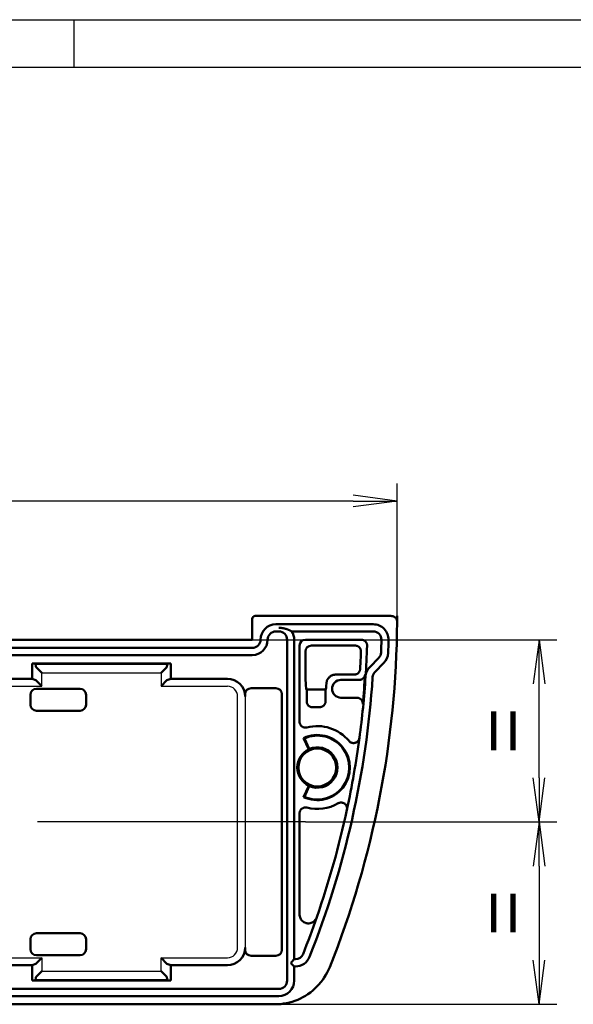
# Model space of a CAD drawing. Units: millimetres. Extents: x 1 to 419, y 1 to 296.
# Drawn here: x 120 to 167, y 213 to 296 of the extents above; entities that cross this region are included whole.
import ezdxf

# ---------------------------------------------------------------- set-up
doc = ezdxf.new("R2010")
doc.units = ezdxf.units.MM
doc.linetypes.add('ACAD_ISO04W100', pattern=[30.5, 24, -3, 0.5, -3])
doc.styles.get("Standard").update_dxf_attribs({"font": 'isocp.shx', "width": 1.2})
doc.dimstyles.new('phoenix', dxfattribs={"dimtxt": 2.5, "dimasz": 3.72, "dimexe": 1.5, "dimexo": 0, "dimgap": 0.5, "dimtad": 1, "dimdec": 6, "dimdsep": 46, "dimtxsty": 'Standard', "dimblk": '_OPEN15', "dimcen": 0, "dimclrd": 1, "dimclre": 1, "dimclrt": 5, "dimadec": 4, "dimazin": 2, "dimtfac": 0.666667, "dimtdec": 6, "dimtmove": 0, "dimatfit": 0, "dimldrblk": '_OPEN15', "dimfxl": 1, "dimtolj": 1, "dimlwd": 25, "dimlwe": 25, "dimarcsym": 0})

# ---------------------------------------------------------------- blocks, each defined once
blk = doc.blocks.new('_OPEN15', base_point=(1, 0))
at = {"color": 0, "linetype": 'ByBlock'}
for p, q in [((1, 0), (0, 0.132)), ((0, 0), (1, 0)), ((1, 0), (0, -0.132))]:
    blk.add_line(p, q, dxfattribs=at)
blk = doc.blocks.new('*D11')
at = {"color": 1, "linetype": 'Continuous', "lineweight": 25}
for p, q in [((78.326, 245.631), (78.326, 256.836)), ((152.326, 245.631), (152.326, 256.836)), ((148.606, 255.336), (82.046, 255.336))]:
    blk.add_line(p, q, dxfattribs=at)
at = {"color": 1, "linetype": 'Continuous', "lineweight": 25, "xscale": 3.72, "yscale": 3.72, "zscale": 3.72, "rotation": 180}
blk.add_blockref('_OPEN15', (78.326, 255.336), dxfattribs=at)
at = {"color": 1, "linetype": 'Continuous', "lineweight": 25, "xscale": 3.72, "yscale": 3.72, "zscale": 3.72}
blk.add_blockref('_OPEN15', (152.326, 255.336), dxfattribs=at)
at = {"color": 5, "linetype": 'Continuous', "lineweight": 35, "insert": (115.326, 258.836), "char_height": 5, "attachment_point": 5}
blk.add_mtext('\\A1;74', dxfattribs=at)
blk = doc.blocks.new('*D16')
at = {"color": 1, "linetype": 'Continuous', "lineweight": 25}
for p, q in [((140.076, 243.631), (165.825, 243.631)), ((164.325, 231.951), (164.325, 239.911)), ((144.576, 228.231), (165.825, 228.231))]:
    blk.add_line(p, q, dxfattribs=at)
at = {"color": 1, "linetype": 'Continuous', "lineweight": 25, "xscale": 3.72, "yscale": 3.72, "zscale": 3.72}
for p, rotation in [((164.325, 243.631), 90), ((164.325, 228.231), 270)]:
    blk.add_blockref('_OPEN15', p, dxfattribs=dict(at, rotation=rotation))
at = {"color": 5, "linetype": 'Continuous', "lineweight": 35, "insert": (161.325, 235.931), "char_height": 5, "attachment_point": 5, "rotation": 90}
blk.add_mtext('\\A1;=', dxfattribs=at)
blk = doc.blocks.new('*D17')
at = {"color": 1, "linetype": 'Continuous', "lineweight": 25}
for p, q in [((144.576, 228.231), (165.825, 228.231)), ((164.325, 224.511), (164.325, 216.551)), ((141.984, 212.831), (165.825, 212.831))]:
    blk.add_line(p, q, dxfattribs=at)
at = {"color": 1, "linetype": 'Continuous', "lineweight": 25, "xscale": 3.72, "yscale": 3.72, "zscale": 3.72}
for p, rotation in [((164.325, 228.231), 90), ((164.325, 212.831), 270)]:
    blk.add_blockref('_OPEN15', p, dxfattribs=dict(at, rotation=rotation))
at = {"color": 5, "linetype": 'Continuous', "lineweight": 35, "insert": (161.325, 220.531), "char_height": 5, "attachment_point": 5, "rotation": 90}
blk.add_mtext('\\A1;=', dxfattribs=at)

msp = doc.modelspace()

# ---------------------------------------------------------------- linework, layer by layer
at = {"color": 1, "linetype": 'Continuous'}
for p, q in [((1, 296), (419, 296)), ((125, 296), (125, 292))]:
    msp.add_line(p, q, dxfattribs=at)
at = {"color": 3, "linetype": 'Continuous'}
msp.add_line((20, 292), (415, 292), dxfattribs=at)
at = {"color": 7, "linetype": 'Continuous', "lineweight": 50}
for p, q in [((140.0761208, 243.6306378), (140.0761208, 245.3806759)), ((140.3260827, 245.6306378), (151.824625, 245.6306378)), ((142.0761208, 244.9306378), (150.3004755, 244.9306378)), ((142.3261208, 244.3306378), (142.0761208, 244.3306378)), ((150.3004755, 244.3306378), (143.4215659, 244.3306378)), ((90.5761208, 243.6306378), (140.0761208, 243.6306378)), ((90.5761208, 242.9306378), (140.0761208, 242.9306378)), ((143.0261208, 214.8306378), (143.0261208, 243.6306378)), ((143.6261208, 243.6306378), (143.6261208, 216.6306378)), ((144.0761208, 236.7028152), (144.0761208, 243.1313231)), ((144.5754355, 243.6306378), (149.2862335, 243.6306378)), ((145.0733094, 243.1327639), (148.7701984, 243.1327639)), ((140.0761208, 242.3306378), (90.5761208, 242.3306378)), ((144.5739947, 241.2306378), (144.5739947, 242.6334492)), ((150.0345254, 241.3408763), (150.7607112, 242.067062)), ((121.4586684, 241.6306378), (121.4586684, 240.3306378)), ((121.4586684, 241.6306378), (133.1935731, 241.6306378)), ((121.4586684, 241.6306378), (121.7436053, 241.6022158)), ((121.7436053, 241.6022158), (132.9086362, 241.6022158)), ((121.786189, 241.3588489), (121.7436053, 241.6022158)), ((122.2842863, 240.8216208), (121.8370727, 241.2688344)), ((132.3679552, 240.8216208), (132.8151688, 241.2688344)), ((132.9086362, 241.6022158), (132.8660525, 241.3588489)), ((133.1935731, 241.6306378), (132.9086362, 241.6022158)), ((133.1935731, 240.3306378), (133.1935731, 241.6306378)), ((151.1849752, 241.642798), (150.4587895, 240.9166122)), ((147.1251148, 240.6806159), (148.6948383, 240.6806159)), ((109.1935731, 240.3306378), (121.4586684, 240.3306378)), ((121.4586684, 240.3306378), (121.7839031, 240.2008216)), ((122.2842863, 239.7011262), (121.786189, 240.1992236)), ((132.8660525, 240.1992236), (132.3679552, 239.7011262)), ((132.8683384, 240.2008216), (133.1935731, 240.3306378)), ((133.1935731, 240.3306378), (137.9737017, 240.3306378)), ((139.9724834, 239.5281406), (142.0764253, 239.5281406)), ((147.5750929, 240.2306378), (149.1181821, 240.2306378)), ((121.3261208, 238.1299526), (121.3261208, 238.9813231)), ((121.8254355, 239.4806378), (125.526806, 239.4806378)), ((126.0261208, 238.9813231), (126.0261208, 238.1299526)), ((139.472788, 238.8315516), (139.472788, 239.0284452)), ((142.5761208, 239.0284452), (142.5761208, 217.4328305)), ((144.6683287, 239.4306378), (146.2863206, 239.4306378)), ((144.6788102, 239.4306378), (144.6788102, 238.4206178)), ((146.2758391, 238.4311838), (146.2758391, 239.4306378)), ((146.8261208, 239.47961), (146.8261208, 239.4816657)), ((148.9178145, 238.7306378), (147.5750929, 238.7306378)), ((125.526806, 237.6306378), (121.8254355, 237.6306378)), ((144.8600997, 234.36615), (144.4139205, 235.3229843)), ((144.9023806, 234.3994226), (144.4837462, 235.2971871)), ((144.4139205, 230.3382914), (144.8600997, 231.2951257)), ((144.4837462, 230.3640886), (144.9023806, 231.2618531)), ((144.0761208, 220.4389862), (144.0761208, 228.9584605)), ((121.8254355, 218.8306378), (125.526806, 218.8306378)), ((121.3261208, 217.4799526), (121.3261208, 218.3313231)), ((126.0261208, 218.3313231), (126.0261208, 217.4799526)), ((139.472788, 217.4328305), (139.472788, 217.6297241)), ((121.7839031, 216.260454), (121.4586684, 216.1306378)), ((121.786189, 216.2620521), (122.2842863, 216.7601495)), ((125.526806, 216.9806378), (121.8254355, 216.9806378)), ((132.3679552, 216.7601495), (132.8660525, 216.2620521)), ((133.1935731, 216.1306378), (132.8683384, 216.260454)), ((142.0764253, 216.9331351), (139.9724834, 216.9331351)), ((143.3968314, 216.4013485), (143.3261208, 216.3306378)), ((143.3261208, 216.3306378), (143.3968314, 216.2599272)), ((143.3968314, 216.4013485), (143.6261208, 216.6306378)), ((143.6261208, 216.0306378), (143.3968314, 216.2599272)), ((143.6261208, 216.6306378), (143.7218489, 216.6306378)), ((121.4586684, 216.1306378), (109.1935731, 216.1306378)), ((121.4586684, 216.1306378), (121.4586684, 214.8306378)), ((122.2842863, 215.6396548), (121.8370727, 215.1924412)), ((132.8151688, 215.1924412), (132.3679552, 215.6396548)), ((137.9737017, 216.1306378), (133.1935731, 216.1306378)), ((133.1935731, 214.8306378), (133.1935731, 216.1306378)), ((143.7218489, 216.0306378), (143.6261208, 216.0306378)), ((143.6261208, 216.0306378), (143.6261208, 214.8306378)), ((121.4586684, 214.8306378), (121.7436053, 214.8590599)), ((133.1935731, 214.8306378), (121.4586684, 214.8306378)), ((121.7436053, 214.8590599), (121.786189, 215.1024268)), ((132.9086362, 214.8590599), (121.7436053, 214.8590599)), ((132.8660525, 215.1024268), (132.9086362, 214.8590599)), ((133.1935731, 214.8306378), (132.9086362, 214.8590599)), ((88.3261208, 214.1306378), (142.3261208, 214.1306378)), ((142.3261208, 213.5306378), (88.3261208, 213.5306378)), ((141.9840843, 212.8306378), (88.6681572, 212.8306378))]:
    msp.add_line(p, q, dxfattribs=at)
at = {"color": 1, "linetype": 'Continuous', "lineweight": 25}
for p, q in [((122.2842863, 239.7011262), (122.2842863, 240.8216208)), ((122.2842863, 240.8216208), (132.3679552, 240.8216208)), ((132.3679552, 240.8216208), (132.3679552, 239.7011262)), ((108.3679552, 239.7011262), (122.2842863, 239.7011262)), ((132.3679552, 239.7011262), (137.9718737, 239.7011262)), ((138.8432764, 217.6315522), (138.8432764, 238.8297235)), ((139.472788, 238.8315516), (139.472788, 217.6297241)), ((108.3679552, 216.7601495), (122.2842863, 216.7601495)), ((122.2842863, 216.7601495), (122.2842863, 215.6396548)), ((132.3679552, 215.6396548), (132.3679552, 216.7601495)), ((132.3679552, 216.7601495), (137.9718737, 216.7601495)), ((122.2842863, 215.6396548), (132.3679552, 215.6396548))]:
    msp.add_line(p, q, dxfattribs=at)
at = {"color": 1, "linetype": 'ACAD_ISO04W100', "lineweight": 25, "ltscale": 0.943548}
msp.add_line((144.5761208, 228.2306378), (86.0761208, 228.2306378), dxfattribs=at)
at = {"color": 7, "linetype": 'Continuous', "lineweight": 50, "flags": 128}
for points in [[(151.8246244, 245.6306379), (151.8574904, 245.6295567), (151.8901443, 245.6263273), (151.9224833, 245.6209689), (151.9544052, 245.6135028), (151.9858002, 245.6039494), (152.0165681, 245.59233), (152.0464944, 245.5787175), (152.0754026, 245.5632), (152.1032046, 245.5458384), (152.1298145, 245.5266886), (152.1551394, 245.5058115), (152.1790885, 245.4832655), (152.2014903, 245.459209), (152.2222232, 245.4337841), (152.2412275, 245.4070776), (152.2584437, 245.3791779), (152.2738146, 245.350173), (152.2872733, 245.3201538), (152.2987293, 245.2893131), (152.3081302, 245.2577966), (152.3154425, 245.2257078), (152.3206281, 245.1932149), (152.3236631, 245.160467), (152.3245381, 245.12757)], [(142.8579496, 244.5599275), (142.8426718, 244.5639353), (142.8265404, 244.5680457), (142.8095554, 244.5722311), (142.7917217, 244.5764702), (142.773044, 244.5807343), (142.7535247, 244.5850008), (142.7331637, 244.5892423), (142.7119683, 244.5934361), (142.6899384, 244.5975559), (142.6670789, 244.6015769), (142.6434301, 244.6054667), (142.6194977, 244.6091192), (142.5954508, 244.6125012), (142.5712942, 244.6156066), (142.5470399, 244.618433), (142.5226974, 244.6209746), (142.4982714, 244.6232276), (142.4737739, 244.6251874), (142.4492215, 244.6268492), (142.4246477, 244.6282106), (142.4000501, 244.6292716), (142.3754286, 244.6300297), (142.3507856, 244.6304863), (142.3261212, 244.6306377)], [(143.4215664, 244.330638), (143.3980822, 244.3433624), (143.3745979, 244.3558114), (143.3511137, 244.3679851), (143.3276295, 244.3798821), (143.3041452, 244.3915051), (143.280661, 244.4028502), (143.2571792, 244.4139212), (143.2336949, 244.4247156), (143.2102107, 244.4352346), (143.1867265, 244.4454771), (143.1632422, 244.4554453), (143.139758, 244.4651359), (143.1162738, 244.4745522), (143.0927896, 244.483692), (143.0693053, 244.4925564), (143.0458211, 244.5011454), (143.0223392, 244.5094579), (142.998855, 244.517495), (142.9753708, 244.5252567), (142.9518866, 244.5327418), (142.9284023, 244.5399516), (142.9049181, 244.546886), (142.8814339, 244.553545), (142.8579496, 244.5599275)], [(149.2691301, 242.6138871), (149.2693209, 242.6474207), (149.2672729, 242.6808184), (149.2630028, 242.7139729), (149.2565249, 242.7467685), (149.247856, 242.7790969), (149.2370175, 242.8108423), (149.2240833, 242.8417616), (149.2091321, 242.8716856), (149.1922258, 242.9005163), (149.1734194, 242.9281586), (149.1527723, 242.9545157), (149.1303538, 242.9794782), (149.1063475, 243.002842), (149.0808701, 243.0245035), (149.0540146, 243.0443996), (149.0258717, 243.0624598), (148.9965319, 243.078621), (148.9661144, 243.0928021), (148.9348363, 243.1048995), (148.9028191, 243.1148701), (148.8701748, 243.1226771), (148.837099, 243.128274), (148.8037371, 243.1316393), (148.7701987, 243.1327634)], [(149.7852849, 243.1151157), (149.7852563, 243.1485098), (149.7830056, 243.1817561), (149.7785543, 243.2147437), (149.7719168, 243.2473653), (149.7631096, 243.2795101), (149.7521519, 243.3110648), (149.7391175, 243.3417933), (149.7240924, 243.3715241), (149.7071313, 243.4001618), (149.6882938, 243.4276109), (149.6676349, 243.4537774), (149.6452235, 243.4785574), (149.621241, 243.5017484), (149.5958041, 243.5232466), (149.5690083, 243.5429876), (149.5409416, 243.5609048), (149.5116972, 243.5769337), (149.4813823, 243.5910016), (149.4502114, 243.6030024), (149.4183158, 243.612892), (149.3858003, 243.6206346), (149.352858, 243.626185), (149.319632, 243.6295229), (149.2862343, 243.6306375)], [(149.2024325, 241.2306374), (149.2022323, 241.2271493), (149.202032, 241.2236636), (149.2018317, 241.2201756), (149.2016314, 241.2166863), (149.2014288, 241.2131935), (149.2012261, 241.2096994), (149.2010211, 241.2062018), (149.2008161, 241.202703), (149.2006134, 241.1992019), (149.200406, 241.1956995), (149.2002009, 241.1921936), (149.1999935, 241.1886864), (149.1997861, 241.1851769), (149.1995763, 241.1816662), (149.1993689, 241.1781531), (149.199159, 241.1746376), (149.1989492, 241.1711209), (149.198737, 241.1676019), (149.1985249, 241.1640804), (149.1983127, 241.1605578), (149.1981005, 241.1570328), (149.1978859, 241.1535066), (149.1976713, 241.1499792), (149.1974567, 241.1464494)], [(147.1251153, 240.6806164), (147.0737337, 240.6788116), (147.021706, 240.673409), (146.9695305, 240.6644218), (146.9176959, 240.6518643), (146.8667006, 240.6357508), (146.8170308, 240.616098), (146.7691254, 240.5930858), (146.7233037, 240.5671185), (146.6798829, 240.5386119), (146.6391801, 240.5079859), (146.60151, 240.4756587), (146.5665196, 240.4412418), (146.5329169, 240.4033499), (146.5014123, 240.3631704), (146.4728283, 240.3220349), (146.447997, 240.281276), (146.4273213, 240.2415698), (146.4093112, 240.2008372), (146.3937496, 240.1592081), (146.380639, 240.1171761), (146.3699912, 240.0752371), (146.3618087, 240.0338846), (146.3561009, 239.9936121), (146.3528704, 239.9549156)], [(149.1974639, 241.1464446), (149.1945242, 241.1149114), (149.1895794, 241.0837572), (149.1826581, 241.0530656), (149.1737865, 241.0229211), (149.1629981, 240.9934073), (149.1503214, 240.9646075), (149.1358446, 240.9367185), (149.1196631, 240.9098845), (149.1018366, 240.8841734), (149.0824293, 240.8596533), (149.0615033, 240.8363908), (149.039123, 240.8144563), (149.0154146, 240.7939678), (148.990488, 240.7750075), (148.9644193, 240.7576244), (148.9372872, 240.7418697), (148.9091753, 240.7277935), (148.8801574, 240.7154446), (148.8503956, 240.7049006), (148.8200687, 240.6962209), (148.7892603, 240.6894284), (148.7580608, 240.684548), (148.7265562, 240.6816035), (148.6948394, 240.6806164)], [(149.1181826, 240.2306383), (149.1495704, 240.231623), (149.1807698, 240.2345675), (149.2116903, 240.239455), (149.2422413, 240.2462667), (149.2723321, 240.2549868), (149.3018698, 240.2655976), (149.3307089, 240.2780562), (149.3586492, 240.2922719), (149.3856048, 240.3081923), (149.4115018, 240.3257661), (149.4362639, 240.3449433), (149.4598102, 240.3656726), (149.4820403, 240.3878789), (149.5027946, 240.4113977), (149.522004, 240.436142), (149.5396184, 240.4620355), (149.5555853, 240.4890018), (149.5698475, 240.5169635), (149.5823382, 240.5457931), (149.5929693, 240.5752914), (149.6017217, 240.6053668), (149.6085738, 240.6359296), (149.6134995, 240.6668871), (149.6164822, 240.6981521)], [(149.4148158, 238.1833094), (149.4169544, 238.2179665), (149.4166898, 238.2526141), (149.4140314, 238.2871252), (149.4089889, 238.3213776), (149.4015764, 238.3552449), (149.3918084, 238.388589), (149.3797683, 238.4211188), (149.3655228, 238.4526794), (149.3491315, 238.4831613), (149.3306517, 238.5124522), (149.3101429, 238.5404413), (149.2877101, 238.5669642), (149.2635416, 238.591805), (149.2377399, 238.6148792), (149.2104005, 238.636108), (149.1816186, 238.6554091), (149.1514944, 238.672704), (149.1202425, 238.6878615), (149.0880369, 238.7007993), (149.0549945, 238.7114733), (149.0212583, 238.7198346), (148.9870595, 238.7258273), (148.9525365, 238.7294333), (148.9178156, 238.7306374)], [(144.6788095, 238.4206181), (144.6799778, 238.3864396), (144.6834659, 238.3524948), (144.6892547, 238.3189004), (144.697318, 238.2857733), (144.7076367, 238.2532304), (144.7201847, 238.2213997), (144.7348641, 238.190543), (144.7515868, 238.1608176), (144.7702884, 238.1323218), (144.7909044, 238.1051569), (144.8133682, 238.079422), (144.8375844, 238.055247), (144.8633455, 238.0328351), (144.8905396, 238.0122685), (144.9190663, 237.9936128), (144.9488281, 237.9769348), (144.9797248, 237.9623031), (145.0115847, 237.9498088), (145.0441956, 237.9395353), (145.0774383, 237.9315155), (145.1111864, 237.9257833), (145.1452159, 237.9223757), (145.1793884, 237.9213011), (145.2135848, 237.9225641)], [(145.7586693, 237.9321884), (145.7921313, 237.9321098), (145.8254527, 237.9342609), (145.8585214, 237.938624), (145.89123, 237.9451829), (145.9234642, 237.9539215), (145.9551119, 237.964822), (145.9859346, 237.9778069), (146.0157608, 237.9927956), (146.0444926, 238.0097299), (146.0720371, 238.0285525), (146.0982965, 238.0492049), (146.123166, 238.0716192), (146.1464428, 238.0956154), (146.1680221, 238.1210714), (146.187837, 238.1478965), (146.2058257, 238.1760006), (146.221919, 238.2052922), (146.2360429, 238.2356577), (146.2480902, 238.266881), (146.2580203, 238.2988375), (146.2657951, 238.3314162), (146.271367, 238.364424), (146.2747191, 238.3977168), (146.2758397, 238.4311836)], [(144.0761208, 236.7028152), (144.0775632, 236.6648393), (144.0818738, 236.6271674), (144.0890168, 236.5899604), (144.098966, 236.5533804), (144.1116904, 236.5175878), (144.1271113, 236.4828413), (144.1450857, 236.4494484), (144.1655253, 236.4175486), (144.1883348, 236.387279), (144.213426, 236.3587772), (144.240651, 236.3322347), (144.2697476, 236.3078987), (144.3005728, 236.2858688), (144.3329882, 236.2662362), (144.3668603, 236.2490927), (144.4020008, 236.2345486), (144.4380855, 236.2227386), (144.4749331, 236.2137079), (144.5123862, 236.2074941), (144.5502709, 236.2041348), (144.5882582, 236.2036609), (144.6261262, 236.2060624), (144.6637129, 236.2113243), (144.7008537, 236.2194293)], [(144.4139194, 235.3229844), (144.4168495, 235.3219181), (144.4197749, 235.3208511), (144.4227003, 235.319783), (144.4256233, 235.3187143), (144.4285439, 235.317645), (144.4314622, 235.3165751), (144.4343804, 235.3155046), (144.4372987, 235.3144329), (144.4402122, 235.3133606), (144.4431256, 235.3122877), (144.4460391, 235.3112137), (144.4489478, 235.3101396), (144.4518565, 235.3090643), (144.4547652, 235.3079879), (144.4576692, 235.3069114), (144.4605731, 235.3058337), (144.4634747, 235.3047555), (144.4663762, 235.3036767), (144.4692754, 235.3025972), (144.4721722, 235.3015166), (144.4750689, 235.3004354), (144.4779634, 235.2993535), (144.4808554, 235.2982705), (144.483745, 235.2971869)], [(148.2601618, 235.0769519), (148.2928323, 235.0415015), (148.3286523, 235.0094026), (148.3673619, 234.9808698), (148.4087109, 234.9561172), (148.4522652, 234.9354338), (148.497486, 234.9190664), (148.5440539, 234.907118), (148.5916542, 234.8996901), (148.6397885, 234.8968875), (148.6878394, 234.8987394), (148.7354707, 234.9052154), (148.7823462, 234.9162858), (148.8279795, 234.9318599), (148.8717722, 234.9517231), (148.9134263, 234.9757128), (148.9526438, 235.0036704), (148.9890193, 235.035327), (149.0220832, 235.0702547), (149.0516161, 235.1081859), (149.0774154, 235.1488584), (149.0992164, 235.191887), (149.1167449, 235.2367061), (149.1299008, 235.2829879), (149.1385888, 235.3304129)], [(144.483745, 230.3640886), (144.4808554, 230.3630052), (144.4779634, 230.3619225), (144.4750689, 230.3608405), (144.4721722, 230.3597593), (144.4692754, 230.3586788), (144.4663762, 230.357599), (144.4634747, 230.35652), (144.4605731, 230.3554418), (144.4576692, 230.3543643), (144.4547652, 230.3532875), (144.4518565, 230.3522115), (144.4489478, 230.3511363), (144.4460391, 230.3500617), (144.4431256, 230.348988), (144.4402122, 230.3479149), (144.4372987, 230.3468428), (144.4343804, 230.3457712), (144.4314622, 230.3447004), (144.4285439, 230.3436304), (144.4256233, 230.3425611), (144.4227003, 230.3414925), (144.4197749, 230.3404247), (144.4168495, 230.3393578), (144.4139194, 230.3382915)], [(148.0797171, 229.2708542), (148.0876278, 229.3184074), (148.0909466, 229.366385), (148.0896615, 229.414454), (148.0837606, 229.4622811), (148.0732821, 229.509339), (148.0583643, 229.5550526), (148.0391191, 229.5991071), (148.0156659, 229.6411886), (147.9882335, 229.6808345), (147.9571795, 229.7175453), (147.9227351, 229.7510748), (147.8851317, 229.7811795), (147.8447508, 229.807526), (147.8021263, 229.8297856), (147.7575683, 229.8478235), (147.7113818, 229.8615068), (147.6640414, 229.8706796), (147.6161622, 229.8752403), (147.5680827, 229.8751845), (147.5201391, 229.8705094), (147.4728011, 229.8612463), (147.4266695, 229.8475268), (147.3820662, 229.829471), (147.3393034, 229.8071981)], [(144.7008537, 229.4418462), (144.6637224, 229.4499495), (144.6261691, 229.4552086), (144.5883559, 229.4576123), (144.5504474, 229.4571497), (144.512608, 229.4538096), (144.4750999, 229.447602), (144.4382619, 229.4385874), (144.4022488, 229.4268185), (144.3672179, 229.4123475), (144.3333267, 229.3952268), (144.3007897, 229.3755499), (144.2699169, 229.3535077), (144.2408442, 229.329214), (144.213693, 229.3027772), (144.1885876, 229.2743056), (144.1656779, 229.2439471), (144.1451811, 229.2119877), (144.1271876, 229.1785889), (144.1117739, 229.1438966), (144.0990209, 229.1080665), (144.0890383, 229.0714128), (144.0818786, 229.0341522), (144.0775656, 228.9964473), (144.0761208, 228.9584605)], [(144.0761208, 220.4389864), (144.0809821, 220.3498619), (144.0955185, 220.2619856), (144.1196584, 220.1762318), (144.1532921, 220.0935518), (144.1959619, 220.015425), (144.2472505, 219.9428182), (144.3067931, 219.8765641), (144.3737434, 219.8178815), (144.4470476, 219.7678267), (144.5260071, 219.7270113), (144.6095418, 219.6961647), (144.6959471, 219.6759593), (144.7842645, 219.6665978), (144.8733257, 219.6682435), (144.961233, 219.6807944), (145.046997, 219.7039609), (145.1296281, 219.737398), (145.2075337, 219.7803175), (145.2798819, 219.8320281), (145.3459977, 219.8918926), (145.40493, 219.9589055), (145.4560231, 220.0321233), (145.4987096, 220.1105314), (145.5325722, 220.1931541)], [(146.6271948, 215.9767931), (146.5294217, 215.7484584), (146.4206337, 215.5256551), (146.3010811, 215.3087705), (146.1710094, 215.0981861), (146.0306691, 214.8942905), (145.8803081, 214.6974652), (145.7201766, 214.5080953), (145.5505299, 214.3265765), (145.3721785, 214.1538065), (145.1857924, 213.9903765), (144.9917459, 213.8365477), (144.7904157, 213.6925822), (144.5821785, 213.5587411), (144.367411, 213.4352844), (144.14649, 213.3224743), (143.9198302, 213.2205885), (143.6884259, 213.1301075), (143.4529256, 213.0512708), (143.2137679, 212.9842179), (142.9713987, 212.9290908), (142.7266525, 212.8860884), (142.4802112, 212.8553134), (142.2325372, 212.8368145), (141.9840836, 212.8306382)]]:
    msp.add_lwpolyline(points, dxfattribs=at)
at = {"color": 7, "linetype": 'Continuous', "lineweight": 50}
msp.add_circle((145.5761208, 232.8306378), 1.6, dxfattribs=at)
at = {"color": 1, "linetype": 'Continuous', "lineweight": 50}
msp.add_arc((72.3261208, 245.6306378), 80, 359.6397018, 0, dxfattribs=at)
at = {"color": 7, "linetype": 'Continuous', "lineweight": 50}
for centre, radius, start, end in [((142.0761208, 243.6306378), 1.3, 90, 180), ((72.3261208, 245.6306378), 80, 338.242867588, 359.6397018), ((150.3004755, 243.6306378), 1.3, 358.530716419, 90), ((142.0761208, 243.6306378), 0.7, 90, 180), ((142.3261208, 243.6306378), 0.7, 0, 90), ((142.3261208, 243.6306378), 1.3, 0, 32.578970393), ((150.3004755, 243.6306378), 0.7, 358.530716419, 90), ((140.0761208, 243.6306378), 0.7, 270, 0), ((140.0761208, 243.6306378), 1.3, 270, 0), ((72.3261208, 245.6306378), 77.5, 356.209752194, 358.139947145), ((72.3261208, 245.6306378), 78.7, 357.74534264, 358.530716419), ((72.3261208, 245.6306378), 79.3, 357.74534264, 358.530716419), ((72.3261208, 245.6306378), 77.0021261, 356.724261587, 357.754720142), ((150.2657364, 242.5620368), 0.7, 315, 357.74534264), ((150.2657364, 242.5620368), 1.3, 315, 357.74534264), ((150.9537642, 240.4216375), 1.3, 135, 176.209752194), ((72.3261208, 245.6306378), 78.1, 338.377503903, 356.209752194), ((72.3261208, 245.6306378), 77.5, 352.362441098, 356.209752194), ((72.3261208, 245.6306378), 77.4475922, 354.481935029, 356.348472532), ((150.9537642, 240.4216375), 0.7, 135, 176.209752194), ((145.5761208, 232.8306378), 5.1048156, 87.950667531, 94.072476698), ((145.5761208, 232.8306378), 3.5, 39.926474144, 104.482016906), ((145.5761208, 232.8306378), 2.75, 245, 115), ((145.5761208, 232.8306378), 2.6976188, 246.112613703, 113.887386297), ((145.5761208, 232.8306378), 1.7073405, 246.758108667, 113.241891333), ((72.3261208, 245.6306378), 77.5, 347.813529832, 352.362441098), ((145.5761208, 232.8306378), 1.6942502, 115, 245), ((145.5761208, 232.8306378), 3.5, 255.517983094, 300.249496874), ((72.3261208, 245.6306378), 77.5, 340.838888436, 347.813529832), ((72.3261208, 245.6306378), 77.5, 338.377503903, 340.838888436), ((143.7218489, 217.3306378), 0.7, 270, 338.377503903), ((143.7218489, 217.3306378), 1.3, 270, 338.377503903), ((142.3261208, 214.8306378), 1.3, 270, 0), ((142.3261208, 214.8306378), 0.7, 270, 0)]:
    msp.add_arc(centre, radius, start, end, dxfattribs=at)
at = {"color": 1, "linetype": 'Continuous', "lineweight": 25}
for centre, start, end in [((137.9718737, 238.8297235), 0, 90), ((137.9718737, 217.6315522), 270, 0)]:
    msp.add_arc(centre, 0.8714027, start, end, dxfattribs=at)
at = {"color": 7, "linetype": 'Continuous', "lineweight": 50}
for centre, major_axis, ratio, start_param, end_param in [((140.3261588, 245.3805998), (-0.1768305, 0.1768305), 0.9996954599, 5.497939437, 7.0684311773), ((144.5768069, 243.1299517), (-0.3545231, 0.3545231), 0.9972646886, 5.4991566717, 7.0672139427), ((145.0746808, 242.6320778), (-0.3545231, 0.3545231), 0.9972646886, 5.4991566717, 7.0672139427), ((122.2842863, 241.3806378), (-0.5, 0), 0.5, 0.0872664626, 0.463647609), ((132.3679552, 241.3806378), (-0.5, 0), 0.5, 2.6779450446, 3.054326191), ((144.6683287, 241.2306378), (0, 1.8), 0.0524077793, 1.5707963268, 3.1415926535), ((121.7823764, 239.7011262), (0, 0.5), 0.0874886635, 6.1959188446, 6.2482787222), ((132.8698651, 239.7011262), (0, -0.5), 0.0874886635, 3.1764992386, 3.2288591162), ((137.9718737, 238.8297235), (1.0619528, 1.0619528), 0.998782766, 5.4983961314, 7.067974483), ((139.9730928, 239.0278358), (-0.3539843, 0.3539843), 0.998782766, 5.4983961314, 7.067974483), ((142.075816, 239.0278358), (0.3539843, 0.3539843), 0.998782766, 5.4983961314, 7.067974483), ((146.2863206, 241.2306378), (0, -1.8), 0.0524077793, 0, 0.7830933888), ((147.57715, 239.4796086), (-0.5317847, 0.5317847), 0.9972646886, 5.4991566717, 7.0672139427), ((121.8268069, 238.9799517), (-0.3545231, 0.3545231), 0.9972646886, 5.4991566717, 7.0672139427), ((125.5254346, 238.9799517), (0.3545231, 0.3545231), 0.9972646886, 5.4991566717, 7.0672139427), ((147.57715, 239.4816671), (-0.5317847, -0.5317847), 0.9972646886, 5.4991566717, 7.0672139427), ((121.8268069, 238.131324), (-0.3545231, -0.3545231), 0.9972646886, 5.4991566717, 7.0672139427), ((125.5254346, 238.131324), (0.3545231, -0.3545231), 0.9972646886, 5.4991566717, 7.0672139427), ((145.9854139, 233.0214944), (-1.6377965, -0.763717), 0.968270413, 4.9351452482, 4.9649709109), ((145.9854139, 232.6397813), (-1.6377965, 0.763717), 0.968270413, 1.3182143962, 1.3480400589), ((121.8268069, 218.3299517), (-0.3545231, 0.3545231), 0.9972646886, 5.4991566717, 7.0672139427), ((125.5254346, 218.3299517), (0.3545231, 0.3545231), 0.9972646886, 5.4991566717, 7.0672139427), ((121.8268069, 217.481324), (-0.3545231, -0.3545231), 0.9972646886, 5.4991566717, 7.0672139427), ((125.5254346, 217.481324), (0.3545231, -0.3545231), 0.9972646886, 5.4991566717, 7.0672139427), ((137.9718737, 217.6315522), (1.0619528, -1.0619528), 0.998782766, 5.4983961314, 7.067974483), ((139.9730928, 217.4334399), (-0.3539843, -0.3539843), 0.998782766, 5.4983961314, 7.067974483), ((142.075816, 217.4334399), (0.3539843, -0.3539843), 0.998782766, 5.4983961314, 7.067974483), ((121.7823764, 216.7601495), (0, 0.5), 0.0874886635, 3.1764992387, 3.2288591162), ((132.8698651, 216.7601495), (0, -0.5), 0.0874886635, 6.1959188445, 6.2482787221), ((122.2842863, 215.0806378), (0.5, 0), 0.5, 2.6779450446, 3.054326191), ((132.3679552, 215.0806378), (0.5, 0), 0.5, 0.0872664626, 0.463647609)]:
    msp.add_ellipse(centre, major_axis=major_axis, ratio=ratio, start_param=start_param, end_param=end_param, dxfattribs=at)

# ---------------------------------------------------------------- dimensions: what is measured, and where the dimension line sits
at = {"color": 1, "linetype": 'Continuous', "lineweight": 35}
dim = msp.add_linear_dim(base=(78.3261208, 255.3355085), p1=(152.3261208, 245.6306378), p2=(78.3261208, 245.6306378), dimstyle='phoenix', override={"dimtxt": 5, "dimgap": 1, "dimsah": 1, "dimadec": 6}, dxfattribs=at)
dim.commit()
dim.dimension.update_dxf_attribs({"geometry": '*D11', "text_midpoint": (115.3261208, 258.8355085)})
for base, p2, picture, middle in [((164.324539, 243.6306378), (140.0761208, 243.6306378), '*D16', (161.324539, 235.9306378)), ((164.324539, 212.8306378), (141.9840843, 212.8306378), '*D17', (161.324539, 220.5306378))]:
    dim = msp.add_linear_dim(base=base, p1=(144.5761208, 228.2306378), p2=p2, angle=90, text='=', dimstyle='phoenix', override={"dimtxt": 5, "dimblk1": '_OPEN15', "dimblk2": '_OPEN15', "dimsah": 1, "dimadec": 6}, dxfattribs=at)
    dim.commit()
    dim.dimension.update_dxf_attribs({"geometry": picture, "text_midpoint": middle})

doc.saveas('drawing.dxf')
